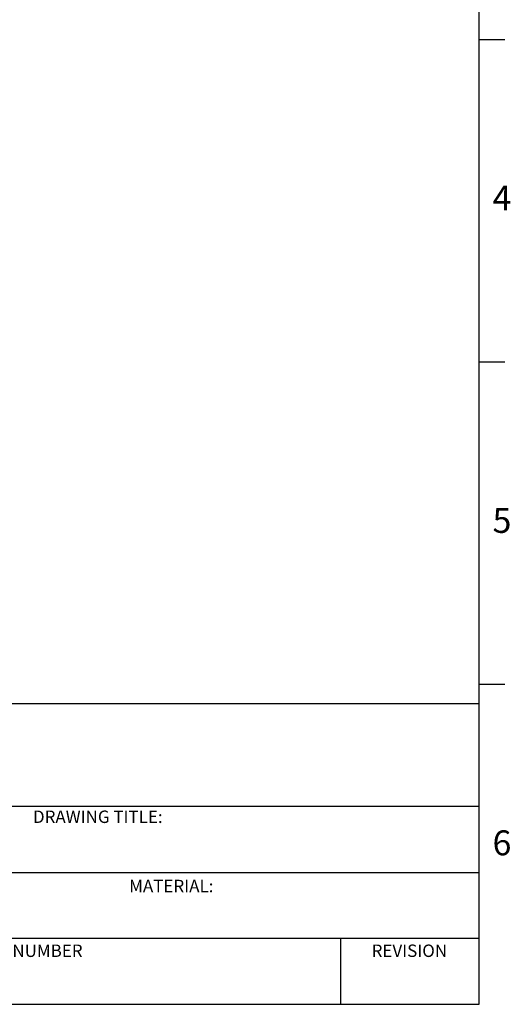
# Model space of a CAD drawing. Units: inches. Extents: x 0 to 43.7, y -0.2 to 33.8.
# Drawn here: x 35.5 to 43.7, y 0.9 to 17.4 of the extents above; entities that cross this region are included whole.
import ezdxf

# ---------------------------------------------------------------- set-up
doc = ezdxf.new("R2010")
doc.units = ezdxf.units.IN
doc.header["$LTSCALE"] = 4
doc.header["$MEASUREMENT"] = 0
for name, color, linetype in [('BORDER_MELTRIC', 7, 'Continuous'), ('BORDER_TITLE_LINES', 7, 'Continuous'), ('BORDER_TITLE_TEXT', 7, 'Continuous')]:
    doc.layers.add(name, color=color, linetype=linetype)
doc.styles.add('SLDTEXTSTYLE0', font='GOTHIC.TTF', dxfattribs={"width": 0.913})
doc.styles.add('SLDTEXTSTYLE1', font='ARIAL.TTF', dxfattribs={"width": 0.948})

msp = doc.modelspace()

# ---------------------------------------------------------------- linework, layer by layer
at = {"layer": 'BORDER_MELTRIC'}
for p, q in [((43.214, 0.912), (43.214, 33.275)), ((43.214, 17.075), (43.642, 17.075)), ((43.214, 11.675), (43.642, 11.675)), ((43.214, 6.275), (43.642, 6.275)), ((0.786, 0.912), (43.214, 0.912))]:
    msp.add_line(p, q, dxfattribs=at)
at = {"layer": 'BORDER_TITLE_LINES'}
for p, q in [((27.417, 5.95), (43.214, 5.95)), ((27.412, 4.232), (43.208, 4.232)), ((31.225, 3.122), (43.214, 3.122)), ((27.417, 2.022), (43.214, 2.022)), ((40.896, 0.912), (40.896, 2.022))]:
    msp.add_line(p, q, dxfattribs=at)

# ---------------------------------------------------------------- texts
at = {"layer": 'BORDER_MELTRIC', "char_height": 0.417, "attachment_point": 1, "style": 'SLDTEXTSTYLE0'}
for s, insert in [('4', (43.436, 14.625)), ('5', (43.436, 9.225)), ('6', (43.436, 3.825))]:
    msp.add_mtext(s, dxfattribs=dict(at, insert=insert))
at = {"layer": 'BORDER_TITLE_TEXT', "attachment_point": 1, "style": 'SLDTEXTSTYLE1'}
for s, insert, char_height in [('DRAWING TITLE:', (35.741, 4.157), 0.20833), ('MATERIAL:', (37.352, 2.997), 0.2083), ('PART NUMBER', (34.629, 1.913), 0.20833), ('REVISION', (41.412, 1.913), 0.2083)]:
    msp.add_mtext(s, dxfattribs=dict(at, insert=insert, char_height=char_height))

doc.saveas('drawing.dxf')
